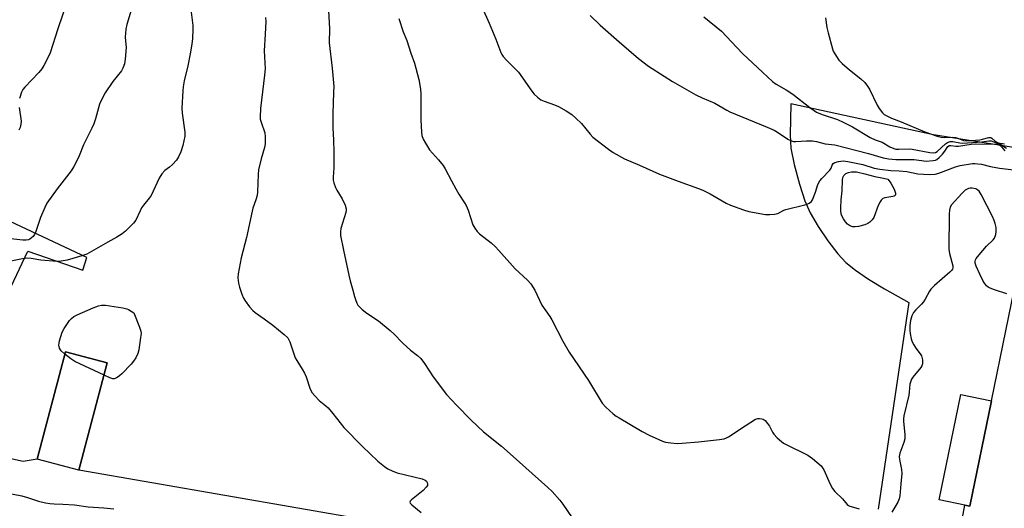
# Model space of a CAD drawing. Units: inches. Extents: x 1267764 to 1273764, y 521452 to 525453.
# Drawn here: x 1272972 to 1273328, y 522141 to 522318 of the extents above; entities that cross this region are included whole.
import ezdxf

# ---------------------------------------------------------------- set-up
doc = ezdxf.new("R2010")
doc.units = ezdxf.units.IN
doc.header["$MEASUREMENT"] = 0
for name, color, linetype in [('BLDG-Footprint', 5, 'Continuous'), ('TRANS-Parking Lot', 4, 'Continuous'), ('Undefined', 1, 'Continuous')]:
    doc.layers.add(name, color=color, linetype=linetype)

msp = doc.modelspace()

# ---------------------------------------------------------------- linework, layer by layer
at = {"layer": 'BLDG-Footprint'}
for points, elevation in [([(1273003.76, 522193.93), (1272993.54, 522155.17), (1272978.41, 522159.16), (1272988.64, 522197.92)], 413.48), ([(1273323.39, 522180.23), (1273315.56, 522142.1), (1273313.69, 522142.49), (1273304.4, 522144.4), (1273312.24, 522182.52)], 406.17)]:
    msp.add_lwpolyline(points, close=True, dxfattribs=dict(at, elevation=elevation))
at = {"layer": 'TRANS-Parking Lot'}
for points in [[(1273371.64, 522265.41, 0), (1273302.42, 522276.35, 0), (1273250.86, 522287.61, 0), (1273250.62, 522276.38, 0), (1273250.87, 522271.57, 0), (1273252.04, 522265.61, 0), (1273253.92, 522258.53, 0), (1273255.9, 522252.57, 0), (1273257.8, 522248.18, 0), (1273260.69, 522243.22, 0), (1273264.15, 522238.09, 0), (1273267.81, 522233.37, 0), (1273270.75, 522230.24, 0), (1273274.19, 522227.44, 0), (1273278.96, 522224.19, 0), (1273284.75, 522220.7, 0), (1273293.44, 522215.79, 0), (1273282.35, 522141.02, 0)], [(1272969.07, 522221.5, 0), (1272975.11, 522234.36, 0), (1272994.92, 522227.43, 0), (1272996.43, 522232.09, 0), (1272912.88, 522271.21, 0)], [(1273115.76, 521903.73, 0), (1273127.56, 521935.7, 0), (1273143.44, 521934.21, 0), (1273152.8, 521961.4, 0), (1273162.99, 521997.2, 0), (1273167.05, 522028.53, 0), (1273121.82, 522036.42, 0), (1273127.24, 522061.68, 0), (1273167.32, 522056.34, 0), (1273231.06, 522053.19, 0), (1273291.72, 522039.62, 0), (1273301.45, 522083.14, 0), (1273287.05, 522086.36, 0), (1273291.43, 522105.96, 0), (1273301.49, 522117.32, 0), (1273308.7, 522115.91, 0), (1273309.79, 522120.67, 0), (1273312.71, 522133.3, 0), (1273312.01, 522133.46, 0), (1273313.69, 522142.49, 0), (1273315.56, 522142.1, 0), (1273323.39, 522180.23, 0), (1273338.94, 522256.16, 0)], [(1273099.01, 522136.79, 0), (1272993.54, 522155.17, 0), (1273003.76, 522193.93, 0), (1272988.64, 522197.92, 0), (1272978.41, 522159.16, 0), (1272973.43, 522158.29, 0), (1272924.93, 522168.85, 0)]]:
    msp.add_polyline3d(points, dxfattribs=at)
at = {"layer": 'Undefined'}
for points, elevation in [([(1273033.44, 522325.68), (1273034.73, 522315.93), (1273034.74, 522314.46), (1273034.55, 522311.19), (1273034.35, 522309.13), (1273033.74, 522305.67), (1273032.86, 522301.34), (1273031.6, 522295.94), (1273031.19, 522293.73), (1273031.04, 522292.26), (1273030.69, 522285.98), (1273030.87, 522284.2), (1273031.81, 522277.4), (1273031.81, 522275.94), (1273031.5, 522274.2), (1273031.08, 522272.48), (1273030.31, 522270.29), (1273029.55, 522268.41), (1273028.77, 522267.22), (1273027.39, 522265.71), (1273026.32, 522264.73), (1273024.59, 522263.49), (1273023.46, 522262.25), (1273022.58, 522260.77), (1273019.6, 522254.44), (1273018.96, 522253.46), (1273016.84, 522250.95), (1273016.14, 522249.99), (1273015.61, 522248.95), (1273014.12, 522245.51), (1273013.23, 522244.41), (1273010.34, 522241.59), (1273009.14, 522240.62), (1273007.24, 522239.43), (1273003.99, 522237.53), (1272996.36, 522233.29), (1272994.56, 522232.63), (1272989.31, 522231.09), (1272987.08, 522230.7), (1272985.64, 522230.65), (1272979.81, 522231.1), (1272976.33, 522231.63), (1272974.6, 522231.74), (1272973.13, 522231.56), (1272967.67, 522230.49)], 414), ([(1272989.3, 522324.59), (1272985.92, 522314.69), (1272983.16, 522306.08), (1272982.1, 522303.7), (1272980.91, 522301.41), (1272980.17, 522300.19), (1272979.05, 522298.89), (1272973.97, 522293.63), (1272973.26, 522292.73), (1272972.75, 522291.78), (1272972.04, 522289.56)], 418), ([(1273139.26, 522322.44), (1273141.77, 522316.76), (1273144.19, 522311.03), (1273146.08, 522306.17), (1273146.44, 522305.42), (1273146.92, 522304.7), (1273148.08, 522303.37), (1273152.39, 522299), (1273157.2, 522292.21), (1273158.11, 522291.14), (1273159.28, 522290), (1273160.53, 522289.08), (1273161.64, 522288.5), (1273165.47, 522287.26), (1273166.82, 522286.69), (1273169.65, 522285.03), (1273171.65, 522283.73), (1273173.16, 522282.42), (1273175.22, 522280.43), (1273178.3, 522276.61), (1273179.28, 522275.57), (1273184.89, 522271.16), (1273186.57, 522269.95), (1273190.66, 522267.71), (1273196.11, 522265.4), (1273203.31, 522262.12), (1273210.06, 522259.6), (1273217.46, 522256.99), (1273219.06, 522256.33), (1273221.67, 522255.07), (1273227.5, 522251.7), (1273229.05, 522250.9), (1273233.73, 522249.26), (1273235.69, 522248.67), (1273241.73, 522247.63), (1273243.2, 522247.59), (1273244.96, 522247.7), (1273246.08, 522247.97), (1273248.3, 522249.13), (1273249.06, 522249.44), (1273255.93, 522251.03), (1273256.77, 522251.29), (1273257.47, 522251.63), (1273258.27, 522252.26), (1273258.7, 522252.94), (1273259.71, 522255.6), (1273260.61, 522258.48), (1273261.33, 522259.71), (1273262.08, 522260.62), (1273264.96, 522263.63), (1273265.41, 522264.34), (1273265.79, 522265.44), (1273266.14, 522265.97), (1273266.77, 522266.36), (1273268.08, 522266.75), (1273269.75, 522266.96), (1273271.43, 522266.78), (1273276.81, 522265.66), (1273281.01, 522264.39), (1273283.06, 522264.03), (1273286.93, 522263.52), (1273290.05, 522263.36), (1273292.72, 522263.08), (1273296.79, 522262.27), (1273300.84, 522262.1), (1273302.99, 522262.22), (1273304.31, 522262.49), (1273310.34, 522264.8), (1273312.09, 522265.35), (1273316.48, 522265.97), (1273317.32, 522266.02), (1273318.42, 522265.95), (1273319.8, 522265.76), (1273322.96, 522264.96), (1273326.31, 522264.29), (1273331.4, 522263.68)], 406), ([(1273012.4, 522321.47), (1273010.81, 522316.29), (1273010.46, 522314.6), (1273010.23, 522311.72), (1273010.54, 522309.04), (1273010.56, 522307.93), (1273010.25, 522303.8), (1273009.96, 522302.09), (1273009.43, 522300.54), (1273008.9, 522299.57), (1273005.79, 522295.65), (1273003.02, 522291.53), (1273002.02, 522289.79), (1273001.02, 522287.45), (1272999.56, 522282.19), (1272998.98, 522280.37), (1272998.25, 522278.76), (1272995.24, 522272.83), (1272993.68, 522268.85), (1272992.93, 522267.17), (1272991.67, 522264.88), (1272990.72, 522263.37), (1272985.62, 522256.85), (1272981.96, 522251.65), (1272981.16, 522250.08), (1272979.69, 522246.49), (1272977.98, 522241.44), (1272977.52, 522240.36), (1272977.04, 522239.68), (1272976.44, 522239.11), (1272975.77, 522238.66), (1272975.27, 522238.45), (1272974.44, 522238.32), (1272973.27, 522238.34), (1272968.88, 522238.79)], 416), ([(1273061, 522318.81), (1273061.03, 522317.37), (1273060.87, 522312.74), (1273060.5, 522306.73), (1273060.87, 522300.28), (1273060.66, 522297.97), (1273059.17, 522285.95), (1273059, 522282.85), (1273059.08, 522282.02), (1273059.35, 522280.95), (1273060.75, 522277.1), (1273060.89, 522275.71), (1273060.87, 522273.16), (1273060.66, 522271.78), (1273059.35, 522267.72), (1273058.49, 522263.78), (1273058.33, 522262.03), (1273058.08, 522255.83), (1273057.91, 522254.4), (1273057.49, 522252.85), (1273056.42, 522249.87), (1273056.09, 522248.75), (1273054.12, 522239.26), (1273052.14, 522231.89), (1273051.07, 522226.16), (1273050.96, 522224.72), (1273051.2, 522222.7), (1273051.58, 522221.28), (1273052.47, 522218.75), (1273053.02, 522217.38), (1273053.59, 522216.35), (1273055.24, 522214.25), (1273056.41, 522212.92), (1273057.26, 522212.2), (1273060.53, 522209.92), (1273063.66, 522207.62), (1273067.77, 522204.2), (1273069, 522202.97), (1273069.44, 522202.3), (1273069.79, 522201.51), (1273071.71, 522195.81), (1273072.24, 522194.82), (1273074.26, 522191.69), (1273075.11, 522190.19), (1273075.65, 522188.84), (1273077.16, 522184.4), (1273077.81, 522183.12), (1273078.74, 522182.01), (1273080.39, 522180.33), (1273082.8, 522178.43), (1273083.61, 522177.64), (1273085.27, 522175.68), (1273089.29, 522170.59), (1273096.06, 522163.66), (1273101.53, 522158.46), (1273104.02, 522156.42), (1273105.21, 522155.64), (1273107, 522154.79), (1273108.59, 522154.17), (1273117.58, 522152), (1273118.66, 522151.59), (1273119.19, 522151.17), (1273119.44, 522150.75), (1273119.57, 522150.04), (1273119.47, 522149.58), (1273119.08, 522148.95), (1273117.91, 522147.78), (1273113.78, 522144.45), (1273113.28, 522143.91), (1273113.16, 522143.55), (1273113.3, 522143.18), (1273113.84, 522142.64), (1273117.27, 522139.89)], 412), ([(1273083.75, 522321.25), (1273084.06, 522314.87), (1273084.01, 522309.59), (1273085.12, 522300.55), (1273085.61, 522293.82), (1273085.6, 522291.87), (1273085.25, 522283.99), (1273085.34, 522278.78), (1273085.59, 522274.53), (1273085.72, 522270.03), (1273085.68, 522264.45), (1273085.43, 522261.04), (1273085.45, 522260.04), (1273085.65, 522259.01), (1273086.26, 522257.39), (1273086.78, 522256.39), (1273088.67, 522253.27), (1273089.74, 522250.94), (1273090.15, 522249.64), (1273090.17, 522249.11), (1273090.03, 522248.3), (1273088.2, 522242.48), (1273088.06, 522241.36), (1273088.11, 522239.97), (1273089.11, 522234.66), (1273091.03, 522225.64), (1273091.53, 522223.65), (1273092.57, 522220.28), (1273093.16, 522217.88), (1273093.49, 522216.83), (1273094.01, 522215.57), (1273094.39, 522214.86), (1273094.9, 522214.22), (1273095.87, 522213.24), (1273097.6, 522211.88), (1273101.81, 522209.11), (1273105.98, 522205.7), (1273107.53, 522204.33), (1273110.48, 522201.24), (1273112.13, 522199.66), (1273113.41, 522198.53), (1273115.87, 522196.6), (1273117.07, 522195.49), (1273118.46, 522193.67), (1273121.58, 522188.84), (1273126.38, 522182.5), (1273129.95, 522178.63), (1273135.25, 522173.22), (1273139.72, 522169.03), (1273146.22, 522163.81), (1273149.4, 522161.07), (1273163.03, 522148.83), (1273164.53, 522147.39), (1273167.29, 522144.31), (1273168.47, 522142.82), (1273173.63, 522135.27)], 410), ([(1273109.19, 522318.4), (1273110.76, 522313.58), (1273112, 522310.5), (1273113.47, 522305.92), (1273114.85, 522302.35), (1273116.4, 522296.36), (1273116.96, 522292.87), (1273117.13, 522291.11), (1273117.16, 522281.73), (1273117.33, 522277.46), (1273117.52, 522276.11), (1273117.91, 522274.83), (1273118.74, 522273.33), (1273120.29, 522270.93), (1273123.51, 522267.33), (1273125.14, 522265.31), (1273125.96, 522264.12), (1273128.15, 522259.7), (1273129.7, 522256.91), (1273130.87, 522254.9), (1273132.94, 522251.78), (1273133.52, 522250.8), (1273134.17, 522249.17), (1273135.94, 522243.89), (1273136.59, 522242.62), (1273137.5, 522241.47), (1273138.33, 522240.64), (1273142.49, 522237.34), (1273143.92, 522236.03), (1273145.29, 522234.59), (1273151.23, 522227.9), (1273155.66, 522223.81), (1273156.81, 522222.53), (1273158.26, 522220.17), (1273160.8, 522214.83), (1273163.69, 522210.73), (1273164.45, 522209.53), (1273168.4, 522201.83), (1273170.71, 522197.84), (1273177.67, 522187.53), (1273182.68, 522179.43), (1273183.94, 522177.9), (1273186.59, 522175.56), (1273187.75, 522174.66), (1273188.74, 522174.02), (1273197.16, 522169.17), (1273199.59, 522167.86), (1273203.08, 522166.21), (1273204.43, 522165.63), (1273205.54, 522165.31), (1273207.52, 522165.04), (1273209.81, 522164.83), (1273211.57, 522164.89), (1273217.47, 522165.41), (1273225.04, 522166.2), (1273226.75, 522166.49), (1273227.55, 522166.81), (1273228.32, 522167.26), (1273234.31, 522171.23), (1273238.12, 522173.53), (1273238.92, 522173.82), (1273239.47, 522173.86), (1273240.31, 522173.75), (1273240.83, 522173.58), (1273241.51, 522173.12), (1273242.44, 522172.04), (1273243.08, 522171.07), (1273244.26, 522168.86), (1273244.73, 522168.17), (1273245.93, 522166.89), (1273247.44, 522165.49), (1273248.15, 522164.97), (1273248.92, 522164.53), (1273256.95, 522160.55), (1273258.63, 522159.34), (1273261.79, 522156.67), (1273262.34, 522156), (1273262.77, 522155.24), (1273265.08, 522150.1), (1273265.91, 522148.56), (1273266.78, 522147.46), (1273269.45, 522144.82), (1273271.22, 522142.75), (1273271.64, 522142.43), (1273272.15, 522142.18), (1273273.54, 522141.72), (1273275.55, 522141.19)], 408), ([(1273178.31, 522319.5), (1273181.96, 522316.08), (1273188.82, 522310.02), (1273195.8, 522304.03), (1273199.4, 522301.24), (1273205.11, 522297.58), (1273208.12, 522295.72), (1273216.48, 522290.8), (1273218.82, 522289.75), (1273223.38, 522287.87), (1273227.69, 522285.26), (1273228.73, 522284.72), (1273242.3, 522279.16), (1273244.84, 522278.03), (1273246.05, 522277.36), (1273249.8, 522274.82), (1273251.07, 522274.2), (1273251.83, 522274.02), (1273252.64, 522273.95), (1273256.46, 522274.23), (1273258.7, 522274.16), (1273260.09, 522273.95), (1273263.19, 522273.17), (1273266.73, 522272.75), (1273278.86, 522269.61), (1273284.19, 522268.07), (1273286.16, 522267.67), (1273288.73, 522267.42), (1273293.8, 522267.47), (1273295.45, 522267.41), (1273299.71, 522266.89), (1273302.3, 522267.06), (1273303.12, 522267.25), (1273303.61, 522267.47), (1273304.46, 522268.16), (1273305.64, 522269.37), (1273306.53, 522270.47), (1273307.59, 522272.11), (1273308.17, 522272.49), (1273308.63, 522272.55), (1273310.46, 522272.31), (1273311.46, 522272.32), (1273315.97, 522273), (1273317.72, 522273.16), (1273320.16, 522273.04), (1273323.3, 522273.15), (1273325.33, 522273.04), (1273326.07, 522272.85), (1273326.42, 522272.64), (1273326.97, 522272.09), (1273328.17, 522270.64)], 404), ([(1273219.39, 522319), (1273225.77, 522313.89), (1273231.34, 522307.95), (1273233.54, 522305.71), (1273240.56, 522298.99), (1273244.26, 522295.72), (1273245.53, 522294.72), (1273249.12, 522292.65), (1273251.52, 522291.1), (1273257.65, 522286.25), (1273260.17, 522284.59), (1273262.12, 522283.72), (1273267.68, 522281.91), (1273269.79, 522281.02), (1273273.13, 522279.27), (1273279.51, 522275.47), (1273281.32, 522274.61), (1273283.82, 522273.72), (1273286.57, 522272.03), (1273288.05, 522271.4), (1273288.74, 522271.25), (1273289.83, 522271.17), (1273293.59, 522271.3), (1273294.73, 522271.25), (1273301.09, 522270.06), (1273302.51, 522269.93), (1273303.13, 522270.05), (1273303.72, 522270.35), (1273306.72, 522273.14), (1273307.45, 522273.62), (1273308.39, 522273.92), (1273309.42, 522273.97), (1273311.91, 522273.51), (1273313.05, 522273.43), (1273319.82, 522273.87), (1273322.38, 522274.23), (1273323.2, 522274.2), (1273324.75, 522273.57), (1273326.74, 522272.94), (1273328.77, 522271.58)], 402), ([(1273263.31, 522318.63), (1273263.82, 522315.25), (1273264.29, 522313.24), (1273265.85, 522307.49), (1273266.16, 522306.67), (1273266.73, 522305.63), (1273268.24, 522303.43), (1273269.42, 522302.18), (1273271.98, 522299.89), (1273276.19, 522296.68), (1273277.53, 522295.34), (1273278.55, 522293.99), (1273279.23, 522292.87), (1273282.09, 522287.14), (1273282.79, 522285.87), (1273283.99, 522284.35), (1273284.59, 522283.79), (1273285.07, 522283.47), (1273287.18, 522282.46), (1273290.7, 522281.07), (1273299.28, 522277.46), (1273303.75, 522275.95), (1273305.15, 522275.55), (1273306.28, 522275.41), (1273309.16, 522275.49), (1273310.3, 522275.42), (1273311.16, 522275.17), (1273313.25, 522274.35), (1273314.4, 522274.2), (1273319.18, 522274.61), (1273320.11, 522274.78), (1273322.36, 522275.39), (1273323.12, 522275.38), (1273323.54, 522275.16), (1273324.73, 522274.09), (1273325.31, 522273.72), (1273325.82, 522273.55), (1273328.03, 522273.09)], 400), ([(1272971.93, 522286.28), (1272972.64, 522281.34), (1272972.58, 522280.19), (1272972.3, 522279.09), (1272971.79, 522278.08)], 418), ([(1273328.96, 522218.96), (1273324.43, 522220.35), (1273322.83, 522220.95), (1273322.2, 522221.31), (1273321.59, 522221.85), (1273320.85, 522222.75), (1273320.25, 522223.74), (1273319.09, 522226.07), (1273317.86, 522228.95), (1273317.51, 522229.99), (1273317.45, 522230.74), (1273317.61, 522231.22), (1273317.88, 522231.68), (1273318.95, 522233.02), (1273321.6, 522236.12), (1273323.91, 522238.37), (1273324.39, 522239.06), (1273324.91, 522240.33), (1273325.06, 522241.44), (1273325.03, 522242.86), (1273324.74, 522244.32), (1273324.37, 522245.46), (1273323.73, 522246.81), (1273319.64, 522254.85), (1273318.86, 522256.08), (1273318.45, 522256.44), (1273317.73, 522256.81), (1273316.43, 522257.1), (1273315.65, 522257.06), (1273315.09, 522256.94), (1273314.3, 522256.63), (1273313.84, 522256.34), (1273312.65, 522255.17), (1273308.96, 522251.08), (1273308.4, 522250.18), (1273308.13, 522249.18), (1273308.05, 522247.71), (1273307.91, 522235.03), (1273308.17, 522233.48), (1273309.35, 522229.05), (1273309.4, 522228.27), (1273309.25, 522227.8), (1273308.95, 522227.36), (1273308.35, 522226.75), (1273302.74, 522221.89), (1273301.39, 522220.54), (1273300.92, 522219.82), (1273299.43, 522216.97), (1273298.82, 522215.99), (1273298.06, 522215.13), (1273295.98, 522213.12), (1273295.16, 522212.12), (1273294.58, 522210.91), (1273294.12, 522209.21), (1273293.89, 522207.48), (1273293.81, 522205.73), (1273293.92, 522204.58), (1273294.33, 522202.59), (1273294.71, 522201.51), (1273295.25, 522200.5), (1273296.02, 522199.28), (1273297.61, 522197.17), (1273298.05, 522196.43), (1273298.37, 522195.06), (1273298.41, 522193.64), (1273298.22, 522192.87), (1273297.85, 522192.21), (1273294.98, 522188.73), (1273294.5, 522188.02), (1273294.15, 522187.28), (1273293.9, 522186.22), (1273293.63, 522183.41), (1273293.44, 522182.29), (1273291.69, 522174.74), (1273291.54, 522173.68), (1273291.51, 522172.72), (1273292.01, 522168.06), (1273292.02, 522166.47), (1273291.7, 522165.1), (1273290.25, 522161.34), (1273290.04, 522160.04), (1273290.11, 522159.04), (1273290.82, 522155.36), (1273290.96, 522153.97), (1273290.55, 522150.17), (1273290.25, 522145.87), (1273289.98, 522144.82), (1273289.49, 522143.58), (1273287.37, 522139.99)], 406), ([(1272988.4, 522197.04), (1272987.09, 522198.34), (1272986.53, 522199.31), (1272986.32, 522200.32), (1272986.36, 522201.06), (1272986.52, 522201.88), (1272987.51, 522205.01), (1272988.14, 522206.35), (1272989.12, 522207.85), (1272990.18, 522209.3), (1272990.8, 522209.93), (1272991.73, 522210.65), (1272992.95, 522211.33), (1272998.74, 522213.84), (1273000.61, 522214.58), (1273001.69, 522214.85), (1273003.11, 522214.8), (1273009.45, 522213.82), (1273010.86, 522213.52), (1273011.48, 522213.25), (1273013.34, 522212.01), (1273015.47, 522206.81), (1273015.91, 522205.43), (1273015.98, 522204.58), (1273015.84, 522203.11), (1273015.21, 522198.7), (1273014.83, 522197.31), (1273014.08, 522195.77), (1273013.29, 522194.58), (1273012.4, 522193.44), (1273009.03, 522190.01), (1273008.17, 522189.25), (1273007.3, 522188.62), (1273006.62, 522188.28), (1273006.24, 522188.19), (1273005.82, 522188.19), (1273004.75, 522188.53), (1273002.6, 522189.53)], 414), ([(1273002.6, 522189.53), (1272992.05, 522194.47), (1272990.58, 522195.4), (1272988.4, 522197.04)], 414), ([(1272967.18, 522146.94), (1272972.95, 522145.84), (1272974.95, 522145.28), (1272978.98, 522143.99), (1272981.43, 522143.39), (1272983.07, 522143.09), (1272984.63, 522142.94), (1272987.66, 522142.88), (1272991.96, 522142.64), (1272996.82, 522141.91), (1273002.59, 522141.55), (1273006.1, 522141.23)], 414)]:
    msp.add_lwpolyline(points, dxfattribs=dict(at, elevation=elevation))
at = {"layer": 'Undefined', "elevation": 408}
msp.add_lwpolyline([(1273274.1, 522243.08), (1273273.28, 522243.13), (1273272.49, 522243.34), (1273272, 522243.6), (1273271.33, 522244.12), (1273270.61, 522244.93), (1273269.9, 522246.02), (1273269.31, 522247.11), (1273269.05, 522247.85), (1273268.9, 522248.86), (1273268.9, 522250.01), (1273269.07, 522252.89), (1273269.38, 522256.15), (1273269.51, 522260.01), (1273269.68, 522260.99), (1273270.02, 522261.67), (1273270.34, 522262.06), (1273270.73, 522262.38), (1273271.72, 522262.8), (1273272.78, 522262.96), (1273274.6, 522262.96), (1273277.62, 522262.34), (1273281.22, 522261.3), (1273284.33, 522260.72), (1273285.84, 522260.34), (1273286.33, 522259.8), (1273286.95, 522258.94), (1273288.15, 522256.74), (1273288.45, 522255.97), (1273288.62, 522255.25), (1273288.64, 522254.81), (1273288.52, 522254.47), (1273288.18, 522254.23), (1273287.7, 522254.1), (1273284.87, 522253.64), (1273284.13, 522253.32), (1273283.54, 522252.82), (1273283.07, 522252.13), (1273282.45, 522250.83), (1273280.84, 522246.54), (1273280.21, 522245.61), (1273279.38, 522244.81), (1273278.67, 522244.32), (1273277.58, 522243.87), (1273275.26, 522243.23)], close=True, dxfattribs=at)

doc.saveas('drawing.dxf')
